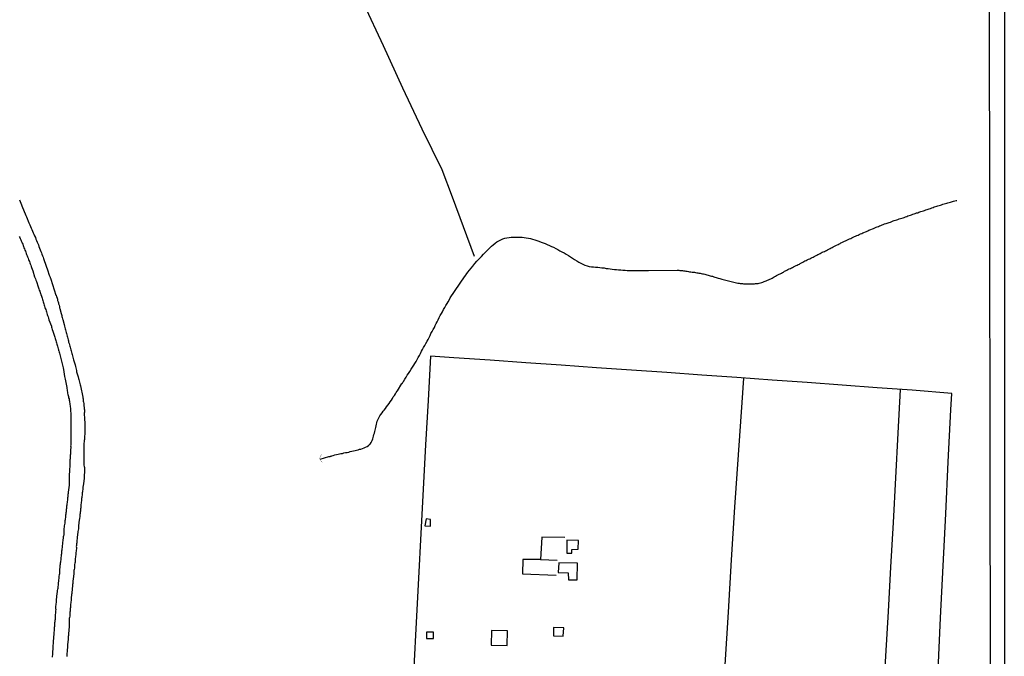
# Model space of a CAD drawing. Units: millimetres. Extents: x 185548 to 187962, y 1660429 to 1663206.
# Drawn here: x 187777 to 187962, y 1661207 to 1661327 of the extents above; entities that cross this region are included whole.
import ezdxf

# ---------------------------------------------------------------- set-up
doc = ezdxf.new("R2010")
doc.units = ezdxf.units.MM
for name, color, linetype in [('IMAGEM', 7, 'Continuous'), ('V-BUEIRO', 130, 'Continuous'), ('V-EDIFICACAO', 2, 'Continuous'), ('V-LOTE', 1, 'Continuous'), ('V-REFERENCIA', 54, 'Continuous'), ('V-VALETA', 173, 'Continuous'), ('X-LIMITE_5000', 7, 'Continuous')]:
    doc.layers.add(name, color=color, linetype=linetype)
picture_1 = doc.add_image_def('image1.jpg', size_in_pixel=(4022, 4626))

# ---------------------------------------------------------------- blocks, each defined once
blk = doc.blocks.new('305')
at = {"color": 0, "linetype": 'ByBlock', "lineweight": -2, "const_width": 0.05}
blk.add_lwpolyline([(0.73, 0.39, 0.60863), (-0.73, 0.38)], format="xyb", dxfattribs=at)

msp = doc.modelspace()

# ---------------------------------------------------------------- linework, layer by layer
at = {"layer": 'V-EDIFICACAO'}
for points in [[(187853.37, 1661233.1), (187853.16, 1661231.83), (187854.18, 1661231.75), (187854.18, 1661233.02), (187853.37, 1661233.1)], [(187879.77, 1661229.11), (187879.74, 1661226.71), (187880.67, 1661226.69), (187880.69, 1661227.41), (187881.91, 1661227.46), (187881.95, 1661229.08), (187879.77, 1661229.11)], [(187878.24, 1661224.91), (187878.16, 1661223.09), (187879.98, 1661222.98), (187880.08, 1661221.72), (187881.71, 1661221.67), (187881.78, 1661224.83), (187878.24, 1661224.91)], [(187853.45, 1661211.92), (187853.47, 1661210.71), (187854.79, 1661210.68), (187854.78, 1661211.9), (187853.45, 1661211.92)], [(187865.61, 1661212.2), (187865.58, 1661209.47), (187868.55, 1661209.4), (187868.65, 1661212.13), (187865.61, 1661212.2)], [(187877.28, 1661212.77), (187877.28, 1661211.21), (187879.05, 1661211.12), (187879.18, 1661212.69), (187877.28, 1661212.77)]]:
    msp.add_lwpolyline(points, close=True, dxfattribs=at)
at = {"layer": 'V-LOTE'}
for points in [[(187862.45, 1661282.28), (187858.3, 1661293.36), (187856.38, 1661298.5), (187852.67, 1661306.12), (187849.04, 1661313.82), (187845.37, 1661321.71), (187841.74, 1661329.6), (187838.11, 1661337.49), (187834.4, 1661345.38), (187830.69, 1661353.27), (187827.26, 1661361.28), (187823.87, 1661369.29), (187820.55, 1661377.33), (187817.12, 1661385.37), (187813.73, 1661393.41), (187810.34, 1661401.45), (187806.95, 1661409.49), (187804.6, 1661414.98), (187800.86, 1661419.19), (187797.08, 1661423.44), (187793.18, 1661427.65), (187789.28, 1661431.9), (187785.42, 1661436.22), (187783.62, 1661438.18)], [(187949.33, 1661204.8), (187949.81, 1661214.55), (187950.29, 1661224.3), (187950.77, 1661234.05), (187951.25, 1661243.8), (187951.73, 1661253.55), (187951.9, 1661256.63), (187944.49, 1661257.21), (187937.91, 1661257.69), (187931.33, 1661258.17), (187924.79, 1661258.65), (187918.21, 1661259.1), (187911.63, 1661259.58), (187905.05, 1661260.06), (187898.47, 1661260.54), (187891.89, 1661260.99), (187885.31, 1661261.44), (187878.7, 1661261.89), (187872.05, 1661262.34), (187865.4, 1661262.86), (187858.59, 1661263.31), (187854.23, 1661263.6), (187853.75, 1661255.32), (187853.27, 1661247), (187852.82, 1661238.68), (187852.41, 1661230.36), (187851.96, 1661222.04), (187851.51, 1661213.72), (187851.1, 1661205.36)], [(187907.34, 1661172.96), (187908.15, 1661186.14), (187908.79, 1661195.97), (187909.43, 1661205.8), (187910.07, 1661215.63), (187910.63, 1661225.46), (187911.23, 1661235.29), (187911.91, 1661245.12), (187912.59, 1661254.91), (187912.92, 1661259.49)], [(187937.5, 1661171.02), (187938.12, 1661182.11), (187938.6, 1661190.74), (187939.05, 1661199.02), (187939.53, 1661207.38), (187940.01, 1661215.74), (187940.49, 1661224.1), (187940.97, 1661232.46), (187941.42, 1661240.82), (187941.87, 1661249.18), (187942.32, 1661257.37)], [(187879.38, 1661229.61), (187875.09, 1661229.68), (187874.84, 1661225.51), (187871.51, 1661225.53), (187871.46, 1661222.8), (187877.76, 1661222.6)], [(187874.84, 1661225.53), (187877.94, 1661225.41)]]:
    msp.add_lwpolyline(points, dxfattribs=at)
at = {"layer": 'V-REFERENCIA'}
for points in [[(187777.18, 1661292.86), (187777.31, 1661292.56), (187777.44, 1661292.27), (187777.54, 1661291.97), (187777.59, 1661291.77), (187778.06, 1661290.69), (187778.23, 1661290.26), (187778.35, 1661289.96), (187778.35, 1661289.96), (187778.49, 1661289.68), (187778.95, 1661288.56), (187779.1, 1661288.19), (187779.25, 1661287.87), (187779.38, 1661287.57), (187779.51, 1661287.32), (187779.61, 1661287.02), (187779.76, 1661286.72), (187779.89, 1661286.42), (187780.02, 1661286.12), (187780.15, 1661285.83), (187780.25, 1661285.53), (187780.36, 1661285.27), (187780.49, 1661284.97), (187780.59, 1661284.72), (187780.72, 1661284.42), (187780.83, 1661284.12), (187780.94, 1661283.82), (187781.06, 1661283.52), (187781.19, 1661283.22), (187781.3, 1661282.93), (187781.38, 1661282.67), (187781.51, 1661282.37), (187781.6, 1661282.12), (187781.68, 1661281.86), (187781.73, 1661281.71), (187782.13, 1661280.62), (187782.26, 1661280.24), (187782.37, 1661279.94), (187782.41, 1661279.79), (187782.73, 1661278.79), (187782.9, 1661278.38), (187782.94, 1661278.27), (187782.97, 1661278.23), (187783.01, 1661278.19), (187783.05, 1661278.02), (187783.98, 1661274.99), (187784.07, 1661275.01), (187784.11, 1661274.74), (187784.22, 1661274.48), (187784.28, 1661274.27), (187784.33, 1661274.05), (187784.41, 1661273.8), (187784.48, 1661273.59), (187784.52, 1661273.37), (187784.6, 1661273.12), (187784.65, 1661272.9), (187784.71, 1661272.65), (187784.76, 1661272.5), (187785.01, 1661271.58), (187785.1, 1661271.24), (187785.14, 1661271.03), (187785.2, 1661270.81), (187785.27, 1661270.56), (187785.29, 1661270.49), (187785.54, 1661269.53), (187785.63, 1661269.19), (187785.69, 1661268.98), (187785.75, 1661268.72), (187785.8, 1661268.51), (187785.86, 1661268.3), (187785.93, 1661268.04), (187785.99, 1661267.83), (187786.03, 1661267.61), (187786.1, 1661267.36), (187786.16, 1661267.15), (187786.22, 1661266.93), (187786.29, 1661266.68), (187786.35, 1661266.46), (187786.39, 1661266.21), (187786.46, 1661265.95), (187786.54, 1661265.74), (187786.61, 1661265.48), (187786.67, 1661265.27), (187786.74, 1661265.06), (187786.8, 1661264.8), (187786.89, 1661264.59), (187786.93, 1661264.37), (187786.99, 1661264.12), (187787.05, 1661263.9), (187787.12, 1661263.65), (187787.2, 1661263.39), (187787.27, 1661263.18), (187787.33, 1661262.92), (187787.38, 1661262.73), (187787.59, 1661261.94), (187787.67, 1661261.66), (187787.72, 1661261.39), (187787.78, 1661261.17), (187787.84, 1661260.92), (187787.89, 1661260.68), (187788.16, 1661259.74), (187788.25, 1661259.43), (187788.31, 1661259.21), (187788.36, 1661258.96), (187788.42, 1661258.74), (187788.48, 1661258.49), (187788.55, 1661258.23), (187788.59, 1661258.02), (187789.03, 1661255.89), (187789.03, 1661255.89), (187789.04, 1661255.86), (187789.06, 1661255.78), (187789.1, 1661255.63), (187789.12, 1661255.42), (187789.14, 1661255.16), (187789.19, 1661254.95), (187789.21, 1661254.73), (187789.23, 1661254.48), (187789.25, 1661254.26), (187789.29, 1661254.01), (187789.29, 1661253.75), (187789.34, 1661253.54), (187789.34, 1661253.28), (187789.34, 1661253.07), (187789.32, 1661252.96), (187789.32, 1661252.81), (187789.36, 1661251.92), (187789.38, 1661251.58), (187789.4, 1661251.32), (187789.4, 1661251.11), (187789.4, 1661250.9), (187789.41, 1661250.7), (187789.4, 1661249.7), (187789.4, 1661249.36), (187789.4, 1661249.15), (187789.4, 1661248.93), (187789.38, 1661248.68), (187789.38, 1661248.46), (187789.34, 1661248.21), (187789.34, 1661248), (187789.32, 1661247.78), (187789.29, 1661247.53), (187789.27, 1661247.31), (187789.27, 1661247.1), (187789.27, 1661246.84), (187789.27, 1661246.63), (187789.27, 1661246.42), (187789.27, 1661246.16), (187789.25, 1661245.95), (187789.25, 1661245.73), (187789.25, 1661245.48), (187789.25, 1661245.27), (187789.25, 1661245.05), (187789.25, 1661244.8), (187789.25, 1661244.58), (187789.25, 1661244.33), (187789.25, 1661244.07), (187789.25, 1661243.86), (187789.27, 1661243.6), (187789.27, 1661243.39), (187789.27, 1661243.18), (187789.32, 1661242.92), (187789.36, 1661242.77), (187789.34, 1661241.77), (187789.32, 1661241.43), (187789.32, 1661241.21), (187789.32, 1661241), (187789.28, 1661240.79), (187789.28, 1661240.76), (187789.17, 1661239.68), (187789.12, 1661239.34), (187789.08, 1661239.08), (187789.06, 1661238.87), (187789.04, 1661238.65), (187789, 1661238.4), (187788.98, 1661238.19), (187788.93, 1661237.97), (187788.93, 1661237.76), (187788.91, 1661237.55), (187788.87, 1661237.33), (187788.85, 1661237.12), (187788.81, 1661236.91), (187788.81, 1661236.69), (187788.78, 1661236.48), (187788.74, 1661236.27), (187788.72, 1661236.05), (187788.68, 1661235.84), (187788.68, 1661235.63), (187788.66, 1661235.41), (187788.66, 1661235.2), (187788.61, 1661234.99), (187788.59, 1661234.77), (187788.59, 1661234.56), (187788.57, 1661234.35), (187788.53, 1661234.13), (187788.51, 1661233.92), (187788.46, 1661233.71), (187788.46, 1661233.49), (187788.44, 1661233.28), (187788.4, 1661233.07), (187788.36, 1661232.92), (187788.23, 1661231.79), (187788.21, 1661231.45), (187788.21, 1661231.23), (187788.19, 1661231.02), (187788.14, 1661230.76), (187788.1, 1661230.61), (187788.02, 1661229.66), (187787.97, 1661229.36), (187787.95, 1661229.14), (187787.95, 1661229.14), (187787.95, 1661228.89), (187787.91, 1661228.63), (187787.89, 1661228.42), (187787.84, 1661228.16), (187787.82, 1661227.95), (187787.87, 1661227.74), (187787.87, 1661227.67), (187787.84, 1661227.48), (187787.8, 1661227.27), (187787.78, 1661227.05), (187787.76, 1661226.84), (187787.74, 1661226.63), (187787.74, 1661226.41), (187787.7, 1661226.16), (187787.67, 1661225.94), (187787.63, 1661225.69), (187787.61, 1661225.48), (187787.61, 1661225.26), (187787.59, 1661225.01), (187787.55, 1661224.79), (187787.5, 1661224.58), (187787.48, 1661224.32), (187787.48, 1661224.11), (187787.46, 1661223.9), (187787.42, 1661223.64), (187787.38, 1661223.43), (187787.36, 1661223.22), (187787.36, 1661222.96), (187787.36, 1661222.89), (187787.23, 1661221.85), (187787.2, 1661221.51), (187787.16, 1661221.3), (187787.16, 1661221.04), (187787.14, 1661220.8), (187787.03, 1661219.76), (187787.01, 1661219.42), (187786.99, 1661219.16), (187786.95, 1661218.95), (187786.95, 1661218.74), (187786.89, 1661218.48), (187786.89, 1661218.27), (187786.86, 1661218.05), (187786.84, 1661217.8), (187786.82, 1661217.59), (187786.78, 1661217.37), (187786.76, 1661217.16), (187786.76, 1661216.95), (187786.74, 1661216.73), (187786.72, 1661216.52), (187786.69, 1661216.31), (187786.69, 1661216.09), (187786.65, 1661215.84), (187786.63, 1661215.62), (187786.63, 1661215.37), (187786.61, 1661215.11), (187786.59, 1661214.9), (187786.57, 1661214.64), (187786.52, 1661214.43), (187786.5, 1661214.22), (187786.5, 1661213.96), (187786.5, 1661213.75), (187786.48, 1661213.53), (187786.46, 1661213.32), (187786.46, 1661213.17), (187786.42, 1661212.08), (187786.39, 1661211.74), (187786.35, 1661211.49), (187786.35, 1661211.27), (187786.31, 1661211.06), (187786.29, 1661210.8), (187786.29, 1661210.57), (187786.18, 1661209.52), (187786.16, 1661209.18), (187786.16, 1661208.93), (187786.14, 1661208.67), (187786.1, 1661208.46), (187786.1, 1661208.2), (187786.05, 1661207.99), (187786.05, 1661207.78), (187786.03, 1661207.52), (187786.03, 1661207.31)], [(187777.14, 1661286.04), (187777.25, 1661285.83), (187777.33, 1661285.61), (187777.42, 1661285.4), (187777.52, 1661285.19), (187777.59, 1661284.97), (187777.69, 1661284.76), (187777.78, 1661284.55), (187777.84, 1661284.33), (187777.95, 1661284.12), (187778.01, 1661283.91), (187778.1, 1661283.69), (187778.21, 1661283.48), (187778.29, 1661283.27), (187778.35, 1661283.05), (187778.44, 1661282.84), (187778.52, 1661282.63), (187778.61, 1661282.41), (187778.7, 1661282.2), (187778.8, 1661281.94), (187778.87, 1661281.73), (187778.95, 1661281.52), (187779.04, 1661281.31), (187779.12, 1661281.09), (187779.21, 1661280.88), (187779.29, 1661280.62), (187779.38, 1661280.41), (187779.44, 1661280.2), (187779.57, 1661279.9), (187779.66, 1661279.6), (187780, 1661278.47), (187780.08, 1661278.32), (187780.19, 1661278.11), (187780.25, 1661277.85), (187780.34, 1661277.59), (187780.7, 1661276.59), (187780.76, 1661276.4), (187780.81, 1661276.19), (187780.89, 1661275.97), (187780.98, 1661275.76), (187781.04, 1661275.61), (187781.04, 1661275.55), (187781.08, 1661275.52), (187781.13, 1661275.33), (187781.15, 1661275.21), (187781.19, 1661275.12), (187781.28, 1661274.86), (187781.34, 1661274.65), (187781.4, 1661274.44), (187781.47, 1661274.23), (187781.53, 1661274.01), (187781.6, 1661273.8), (187781.66, 1661273.59), (187781.72, 1661273.37), (187781.79, 1661273.16), (187781.87, 1661272.95), (187781.94, 1661272.73), (187782, 1661272.52), (187782.09, 1661272.31), (187782.17, 1661272.09), (187782.24, 1661271.88), (187782.32, 1661271.62), (187782.39, 1661271.41), (187782.45, 1661271.2), (187782.54, 1661270.94), (187782.6, 1661270.73), (187782.68, 1661270.43), (187783.16, 1661269.21), (187783.2, 1661269.02), (187783.26, 1661268.81), (187783.32, 1661268.6), (187783.45, 1661268.25), (187783.82, 1661267.17), (187783.82, 1661267.15), (187783.86, 1661266.93), (187783.92, 1661266.72), (187783.99, 1661266.51), (187784.05, 1661266.29), (187784.11, 1661266.08), (187784.18, 1661265.87), (187784.22, 1661265.65), (187784.28, 1661265.44), (187784.35, 1661265.23), (187784.43, 1661264.99), (187784.48, 1661264.86), (187784.5, 1661264.8), (187784.5, 1661264.67), (187784.52, 1661264.65), (187784.54, 1661264.59), (187784.6, 1661264.37), (187784.6, 1661264.37), (187784.68, 1661264.13), (187785.37, 1661261.43), (187785.43, 1661261.09), (187785.63, 1661259.79), (187785.69, 1661259.55), (187785.75, 1661259.3), (187785.8, 1661258.96), (187786.04, 1661257.74), (187786.03, 1661257.72), (187786.05, 1661257.51), (187786.1, 1661257.29), (187786.14, 1661257.08), (187786.16, 1661256.87), (187786.2, 1661256.65), (187786.27, 1661256.44), (187786.29, 1661256.23), (187786.35, 1661256.01), (187786.39, 1661255.8), (187786.46, 1661255.59), (187786.5, 1661255.37), (187786.54, 1661255.16), (187786.57, 1661254.95), (187786.61, 1661254.73), (187786.63, 1661254.52), (187786.65, 1661254.31), (187786.69, 1661254.09), (187786.72, 1661253.88), (187786.72, 1661253.62), (187786.74, 1661253.41), (187786.76, 1661253.2), (187786.78, 1661252.99), (187786.78, 1661252.77), (187786.8, 1661252.56), (187786.82, 1661252.35), (187786.82, 1661252.13), (187786.82, 1661251.83), (187786.8, 1661250.92), (187786.8, 1661250.9), (187786.82, 1661250.68), (187786.82, 1661250.47), (187786.82, 1661250.26), (187786.82, 1661250.04), (187786.8, 1661249.83), (187786.8, 1661249.49), (187786.8, 1661248.4), (187786.8, 1661248.29), (187786.78, 1661248.08), (187786.78, 1661247.87), (187786.78, 1661247.65), (187786.78, 1661247.44), (187786.78, 1661247.23), (187786.78, 1661246.97), (187786.74, 1661246.8), (187786.78, 1661246.59), (187786.78, 1661246.33), (187786.76, 1661246.16), (187786.76, 1661245.95), (187786.76, 1661245.73), (187786.74, 1661245.48), (187786.74, 1661245.22), (187786.69, 1661245.05), (187786.69, 1661244.8), (187786.65, 1661244.58), (187786.65, 1661244.37), (187786.63, 1661244.16), (187786.63, 1661243.9), (187786.63, 1661243.69), (187786.63, 1661243.47), (187786.61, 1661243.22), (187786.61, 1661243), (187786.61, 1661242.79), (187786.57, 1661242.54), (187786.57, 1661242.28), (187786.57, 1661242.07), (187786.54, 1661241.85), (187786.52, 1661241.55), (187786.51, 1661240.34), (187786.5, 1661240.23), (187786.5, 1661240.02), (187786.5, 1661239.76), (187786.48, 1661239.42), (187786.29, 1661238.12), (187786.29, 1661238.1), (187786.29, 1661237.89), (187786.27, 1661237.67), (187786.22, 1661237.46), (187786.22, 1661237.25), (187786.18, 1661237.03), (187786.16, 1661236.82), (187786.16, 1661236.61), (187786.12, 1661236.39), (187786.1, 1661236.18), (187786.05, 1661235.92), (187786.03, 1661235.71), (187786.01, 1661235.5), (187785.99, 1661235.29), (187785.97, 1661235.07), (187785.93, 1661234.86), (187785.91, 1661234.65), (187785.91, 1661234.43), (187785.91, 1661234.43), (187785.88, 1661234.22), (187785.84, 1661234.01), (187785.8, 1661233.79), (187785.78, 1661233.58), (187785.78, 1661233.37), (187785.75, 1661233.15), (187785.71, 1661232.94), (187785.69, 1661232.73), (187785.65, 1661232.51), (187785.65, 1661232.3), (187785.63, 1661232.04), (187785.58, 1661231.83), (187785.56, 1661231.62), (187785.52, 1661231.28), (187785.48, 1661230.06), (187785.44, 1661229.95), (187785.39, 1661229.74), (187785.37, 1661229.48), (187785.31, 1661229.19), (187785.18, 1661227.97), (187785.2, 1661227.95), (187785.18, 1661227.74), (187785.14, 1661227.48), (187785.12, 1661227.27), (187785.07, 1661227.05), (187785.05, 1661226.8), (187785.03, 1661226.58), (187785.01, 1661226.37), (187784.99, 1661226.12), (187784.92, 1661225.86), (187784.92, 1661225.65), (187784.9, 1661225.43), (187784.86, 1661225.22), (187784.86, 1661225.01), (187784.82, 1661224.79), (187784.8, 1661224.58), (187784.77, 1661224.37), (187784.75, 1661224.15), (187784.73, 1661223.89), (187784.71, 1661223.73), (187784.71, 1661223.51), (187784.71, 1661223.3), (187784.67, 1661223.04), (187784.65, 1661222.83), (187784.6, 1661222.62), (187784.58, 1661222.36), (187784.58, 1661222.15), (187784.54, 1661221.94), (187784.52, 1661221.68), (187784.48, 1661221.47), (187784.46, 1661221.13), (187784.35, 1661220.04), (187784.33, 1661219.93), (187784.26, 1661219.68), (187784.24, 1661219.46), (187784.2, 1661219.16), (187784.07, 1661217.95), (187784.07, 1661217.88), (187784.05, 1661217.67), (187784.05, 1661217.46), (187784.01, 1661217.2), (187784.01, 1661216.99), (187783.96, 1661216.77), (187783.94, 1661216.56), (187783.94, 1661216.35), (187783.97, 1661216.14), (187783.96, 1661215.88), (187783.92, 1661215.67), (187783.92, 1661215.45), (187783.88, 1661215.2), (187783.86, 1661214.94), (187783.86, 1661214.68), (187783.86, 1661214.47), (187783.84, 1661214.26), (187783.79, 1661214.05), (187783.79, 1661213.83), (187783.75, 1661213.62), (187783.75, 1661213.41), (187783.73, 1661213.19), (187783.73, 1661212.98), (187783.71, 1661212.77), (187783.71, 1661212.55), (187783.66, 1661212.34), (187783.66, 1661212.13), (187783.62, 1661211.91), (187783.6, 1661211.66), (187783.6, 1661211.4), (187783.58, 1661211.06), (187783.48, 1661209.89), (187783.47, 1661209.69), (187783.45, 1661209.44), (187783.41, 1661209.1), (187783.39, 1661207.88), (187783.39, 1661207.86), (187783.35, 1661207.65), (187783.32, 1661207.43), (187783.32, 1661207.22)]]:
    msp.add_lwpolyline(points, dxfattribs=at)
at = {"layer": 'V-VALETA'}
msp.add_lwpolyline([(187833.51, 1661244.3), (187835.13, 1661244.79), (187835.23, 1661244.79), (187835.4, 1661244.83), (187835.43, 1661244.88), (187835.57, 1661244.88), (187835.72, 1661244.92), (187835.98, 1661245), (187836.28, 1661245.09), (187836.58, 1661245.16), (187836.88, 1661245.24), (187837.17, 1661245.3), (187837.43, 1661245.35), (187837.73, 1661245.39), (187837.98, 1661245.47), (187838.28, 1661245.52), (187838.58, 1661245.56), (187838.88, 1661245.64), (187839.18, 1661245.71), (187839.48, 1661245.77), (187839.78, 1661245.86), (187840.07, 1661245.94), (187840.37, 1661245.99), (187840.63, 1661246.07), (187840.93, 1661246.16), (187841.18, 1661246.2), (187841.48, 1661246.28), (187841.76, 1661246.41), (187842.04, 1661246.52), (187842.31, 1661246.67), (187842.59, 1661246.84), (187842.8, 1661247.03), (187842.82, 1661247.07), (187842.87, 1661247.12), (187842.87, 1661247.18), (187842.95, 1661247.25), (187843.08, 1661247.44), (187843.25, 1661247.78), (187843.38, 1661248.08), (187843.46, 1661248.34), (187843.55, 1661248.63), (187843.61, 1661248.93), (187843.69, 1661249.19), (187843.76, 1661249.49), (187843.82, 1661249.74), (187843.87, 1661250), (187843.97, 1661250.26), (187844.04, 1661250.55), (187844.08, 1661250.85), (187844.14, 1661251.11), (187844.23, 1661251.41), (187844.31, 1661251.66), (187844.44, 1661251.92), (187844.57, 1661252.17), (187844.72, 1661252.43), (187844.93, 1661252.68), (187845.17, 1661252.98), (187845.36, 1661253.28), (187845.55, 1661253.49), (187845.76, 1661253.79), (187845.98, 1661254.09), (187846.21, 1661254.39), (187846.45, 1661254.71), (187846.66, 1661255.05), (187846.89, 1661255.35), (187847.07, 1661255.67), (187847.24, 1661255.95), (187847.45, 1661256.24), (187847.64, 1661256.53), (187847.79, 1661256.76), (187847.98, 1661257.03), (187848.03, 1661257.1), (187848.84, 1661258.45), (187848.86, 1661258.44), (187848.94, 1661258.55), (187849.05, 1661258.74), (187849.13, 1661258.83), (187849.41, 1661259.3), (187849.65, 1661259.64), (187849.86, 1661260.02), (187850.1, 1661260.36), (187850.31, 1661260.75), (187850.56, 1661261.13), (187850.82, 1661261.52), (187851.08, 1661261.9), (187851.27, 1661262.24), (187851.5, 1661262.62), (187851.72, 1661262.97), (187851.91, 1661263.35), (187852.16, 1661263.73), (187852.36, 1661264.12), (187852.55, 1661264.5), (187852.7, 1661264.84), (187852.89, 1661265.23), (187853.14, 1661265.61), (187853.36, 1661265.99), (187853.57, 1661266.38), (187853.78, 1661266.72), (187853.95, 1661267.1), (187854.12, 1661267.44), (187854.29, 1661267.83), (187854.29, 1661267.83), (187854.53, 1661268.21), (187854.72, 1661268.6), (187854.93, 1661268.98), (187855.06, 1661269.32), (187855.26, 1661269.7), (187855.43, 1661270.05), (187855.64, 1661270.43), (187855.83, 1661270.81), (187856.04, 1661271.2), (187856.24, 1661271.58), (187856.43, 1661271.92), (187856.66, 1661272.31), (187856.88, 1661272.69), (187857.11, 1661273.07), (187857.32, 1661273.46), (187857.54, 1661273.8), (187857.77, 1661274.18), (187857.92, 1661274.52), (187860.6, 1661278.46), (187860.67, 1661278.53), (187860.78, 1661278.7), (187860.82, 1661278.77), (187860.84, 1661278.83), (187860.91, 1661278.92), (187861.2, 1661279.3), (187861.51, 1661279.68), (187861.8, 1661280.07), (187862.12, 1661280.47), (187862.53, 1661280.96), (187862.91, 1661281.39), (187863.31, 1661281.83), (187863.74, 1661282.24), (187864.15, 1661282.67), (187864.51, 1661283.07), (187864.94, 1661283.5), (187865.36, 1661283.93), (187865.66, 1661284.23), (187865.98, 1661284.48), (187866.35, 1661284.78), (187866.66, 1661284.99), (187867.03, 1661285.2), (187867.37, 1661285.39), (187867.75, 1661285.57), (187868.14, 1661285.69), (187868.52, 1661285.78), (187868.95, 1661285.82), (187869.33, 1661285.86), (187869.76, 1661285.89), (187870.19, 1661285.91), (187870.57, 1661285.91), (187871, 1661285.89), (187871.38, 1661285.86), (187871.76, 1661285.82), (187872.15, 1661285.76), (187872.57, 1661285.69), (187872.96, 1661285.61), (187873.34, 1661285.52), (187873.73, 1661285.39), (187874.11, 1661285.29), (187874.54, 1661285.12), (187874.92, 1661284.97), (187875.3, 1661284.84), (187875.69, 1661284.67), (187876.07, 1661284.52), (187876.5, 1661284.33), (187876.88, 1661284.16), (187877.27, 1661283.99), (187877.69, 1661283.77), (187878.08, 1661283.56), (187878.46, 1661283.35), (187878.84, 1661283.13), (187879.23, 1661282.92), (187879.65, 1661282.67), (187880.04, 1661282.45), (187880.42, 1661282.2), (187880.81, 1661281.94), (187881.19, 1661281.71), (187881.62, 1661281.45), (187882, 1661281.22), (187882.38, 1661281), (187882.77, 1661280.83), (187883.15, 1661280.66), (187883.58, 1661280.51), (187883.96, 1661280.4), (187884.35, 1661280.34), (187884.77, 1661280.32), (187885.16, 1661280.26), (187885.54, 1661280.24), (187885.92, 1661280.19), (187886.31, 1661280.15), (187886.73, 1661280.11), (187887.12, 1661280.04), (187887.5, 1661280), (187887.89, 1661279.94), (187888.27, 1661279.89), (187888.7, 1661279.85), (187889.08, 1661279.81), (187889.46, 1661279.79), (187889.85, 1661279.74), (187890.23, 1661279.72), (187890.23, 1661279.72), (187890.66, 1661279.68), (187891.04, 1661279.66), (187891.43, 1661279.62), (187891.85, 1661279.62), (187892.24, 1661279.62), (187892.66, 1661279.62), (187893.05, 1661279.62), (187893.47, 1661279.62), (187893.86, 1661279.64), (187894.24, 1661279.64), (187894.67, 1661279.64), (187895.05, 1661279.66), (187900.46, 1661279.69), (187900.72, 1661279.68), (187900.94, 1661279.66), (187901.19, 1661279.64), (187901.41, 1661279.62), (187901.62, 1661279.59), (187901.88, 1661279.57), (187902.09, 1661279.53), (187902.3, 1661279.51), (187902.56, 1661279.47), (187902.77, 1661279.42), (187902.98, 1661279.38), (187903.24, 1661279.36), (187903.45, 1661279.32), (187903.67, 1661279.3), (187903.88, 1661279.25), (187904.09, 1661279.23), (187904.31, 1661279.19), (187904.52, 1661279.17), (187904.73, 1661279.13), (187904.95, 1661279.08), (187905.16, 1661279.04), (187905.37, 1661279), (187905.59, 1661278.93), (187905.8, 1661278.87), (187906.01, 1661278.83), (187906.23, 1661278.76), (187906.44, 1661278.72), (187906.65, 1661278.66), (187906.87, 1661278.59), (187907.08, 1661278.55), (187907.29, 1661278.46), (187907.51, 1661278.42), (187907.72, 1661278.36), (187907.93, 1661278.29), (187908.14, 1661278.23), (187908.4, 1661278.17), (187908.61, 1661278.1), (187908.83, 1661278.02), (187909.04, 1661277.97), (187911.78, 1661277.29), (187911.94, 1661277.27), (187912.03, 1661277.25), (187912.24, 1661277.23), (187912.45, 1661277.21), (187912.67, 1661277.19), (187912.88, 1661277.16), (187913.09, 1661277.14), (187913.31, 1661277.12), (187913.52, 1661277.12), (187913.73, 1661277.12), (187913.95, 1661277.12), (187914.2, 1661277.12), (187914.46, 1661277.12), (187914.67, 1661277.12), (187914.93, 1661277.14), (187915.14, 1661277.19), (187915.35, 1661277.19), (187915.61, 1661277.23), (187915.82, 1661277.27), (187916.04, 1661277.33), (187916.29, 1661277.42), (187916.5, 1661277.48), (187916.72, 1661277.55), (187916.93, 1661277.63), (187917.14, 1661277.72), (187917.36, 1661277.8), (187917.57, 1661277.89), (187917.78, 1661278.02), (187918, 1661278.1), (187918.21, 1661278.23), (187918.42, 1661278.34), (187918.64, 1661278.44), (187918.87, 1661278.57), (187919.08, 1661278.68), (187919.32, 1661278.81), (187919.53, 1661278.93), (187919.75, 1661279.02), (187919.98, 1661279.15), (187920.15, 1661279.25), (187920.36, 1661279.36), (187920.58, 1661279.49), (187920.75, 1661279.57), (187920.96, 1661279.68), (187921.2, 1661279.81), (187921.43, 1661279.94), (187921.67, 1661280.02), (187921.88, 1661280.15), (187921.88, 1661280.15), (187922.05, 1661280.21), (187922.24, 1661280.32), (187922.48, 1661280.45), (187922.73, 1661280.58), (187922.94, 1661280.66), (187923.14, 1661280.79), (187923.33, 1661280.85), (187923.5, 1661280.96), (187923.71, 1661281.07), (187923.97, 1661281.2), (187924.18, 1661281.3), (187924.39, 1661281.43), (187924.61, 1661281.54), (187924.82, 1661281.62), (187925.03, 1661281.75), (187925.29, 1661281.85), (187925.5, 1661281.98), (187925.72, 1661282.05), (187925.93, 1661282.15), (187926.12, 1661282.28), (187926.36, 1661282.39), (187926.59, 1661282.52), (187926.78, 1661282.62), (187927, 1661282.73), (187927.21, 1661282.84), (187927.42, 1661282.94), (187927.61, 1661283.05), (187927.81, 1661283.13), (187928.02, 1661283.22), (187928.21, 1661283.35), (187928.4, 1661283.41), (187928.61, 1661283.52), (187928.83, 1661283.65), (187929.09, 1661283.77), (187929.3, 1661283.86), (187929.49, 1661283.97), (187929.64, 1661284.07), (187929.81, 1661284.16), (187930.02, 1661284.24), (187930.17, 1661284.33), (187930.32, 1661284.41), (187930.58, 1661284.54), (187930.79, 1661284.63), (187930.96, 1661284.73), (187931.09, 1661284.8), (187931.3, 1661284.91), (187931.52, 1661285.01), (187931.77, 1661285.12), (187931.99, 1661285.22), (187932.24, 1661285.33), (187932.48, 1661285.44), (187932.71, 1661285.55), (187932.97, 1661285.65), (187933.18, 1661285.78), (187933.39, 1661285.86), (187933.65, 1661285.99), (187933.84, 1661286.08), (187934.08, 1661286.19), (187934.33, 1661286.29), (187934.55, 1661286.38), (187934.8, 1661286.5), (187935.06, 1661286.59), (187935.23, 1661286.67), (187935.44, 1661286.76), (187935.7, 1661286.87), (187935.91, 1661286.97), (187936.17, 1661287.08), (187936.38, 1661287.17), (187936.57, 1661287.27), (187936.76, 1661287.34), (187937.02, 1661287.44), (187937.23, 1661287.53), (187937.49, 1661287.66), (187937.7, 1661287.74), (187937.91, 1661287.83), (187938.15, 1661287.91), (187938.38, 1661288), (187938.6, 1661288.08), (187938.85, 1661288.17), (187939.07, 1661288.25), (187939.32, 1661288.36), (187939.58, 1661288.47), (187939.79, 1661288.51), (187940, 1661288.59), (187940.18, 1661288.66), (187940.39, 1661288.72), (187940.64, 1661288.83), (187940.9, 1661288.93), (187941.11, 1661289), (187941.37, 1661289.06), (187941.58, 1661289.15), (187941.8, 1661289.21), (187942.03, 1661289.3), (187942.27, 1661289.36), (187942.52, 1661289.45), (187942.78, 1661289.53), (187942.99, 1661289.6), (187943.25, 1661289.7), (187943.46, 1661289.77), (187943.67, 1661289.87), (187943.67, 1661289.87), (187943.93, 1661289.96), (187944.14, 1661290.02), (187944.36, 1661290.09), (187944.61, 1661290.17), (187944.82, 1661290.26), (187945.04, 1661290.34), (187945.29, 1661290.43), (187945.51, 1661290.47), (187945.72, 1661290.56), (187945.89, 1661290.6), (187946.1, 1661290.68), (187946.32, 1661290.77), (187946.57, 1661290.83), (187946.79, 1661290.9), (187947.04, 1661290.98), (187947.3, 1661291.07), (187947.49, 1661291.15), (187947.68, 1661291.22), (187947.94, 1661291.28), (187948.15, 1661291.37), (187948.41, 1661291.45), (187948.62, 1661291.54), (187948.83, 1661291.62), (187949.09, 1661291.71), (187949.3, 1661291.75), (187949.52, 1661291.84), (187949.77, 1661291.9), (187949.99, 1661291.96), (187950.24, 1661292.05), (187950.5, 1661292.11), (187950.71, 1661292.18), (187950.97, 1661292.24), (187951.18, 1661292.3), (187951.39, 1661292.35), (187951.63, 1661292.43), (187951.86, 1661292.5), (187952.05, 1661292.56), (187952.25, 1661292.6), (187952.5, 1661292.69), (187952.71, 1661292.73), (187952.86, 1661292.78)], dxfattribs=at)
at = {"layer": 'X-LIMITE_5000'}
msp.add_lwpolyline([(185548.24, 1663200.38), (186029.97, 1663201.01), (186511.7, 1663201.61), (186993.42, 1663202.19), (187475.15, 1663202.75), (187956.87, 1663203.29), (187957.48, 1662649), (187958.09, 1662094.71), (187958.7, 1661540.42), (187959.3, 1660986.13), (187959.91, 1660431.84), (187478.31, 1660431.31), (186996.7, 1660430.75), (186515.1, 1660430.16), (186033.5, 1660429.56), (185551.89, 1660428.94), (185551.16, 1660983.23), (185550.43, 1661537.52), (185549.7, 1662091.81), (185548.97, 1662646.1), (185548.24, 1663200.38)], dxfattribs=at)

# ---------------------------------------------------------------- block references
at = {"layer": 'V-BUEIRO', "xscale": 0.9999999815655941, "yscale": 0.9999999815655941, "zscale": 0.9999999815655941, "rotation": 92}
msp.add_blockref('305', (187834.31, 1661244.47), dxfattribs=at)

# ---------------------------------------------------------------- referenced raster images: frames only (the image files are external)
at = {"layer": 'IMAGEM'}
image = msp.add_image(picture_1, insert=(185547.68, 1660428.94), size_in_units=(2414.07, 2776.6), dxfattribs=at)
image.dxf.flags = 7

doc.saveas('drawing.dxf')
